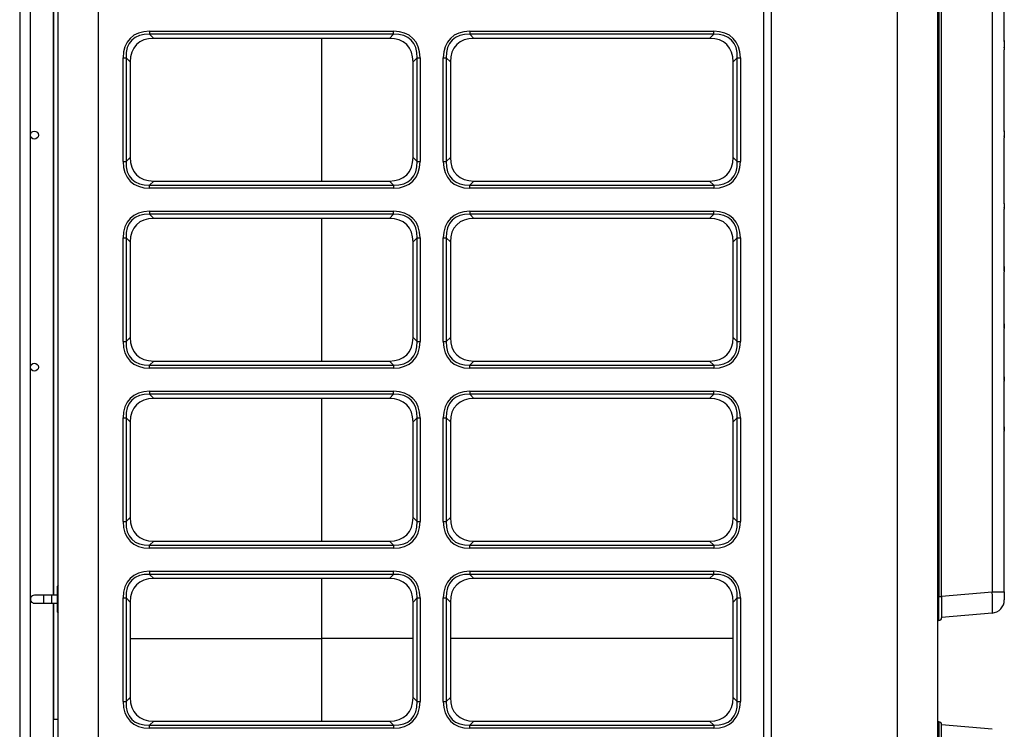
# Model space of a CAD drawing. Units: inches. Extents: x 7 to 17583, y 5 to 6154.
# Drawn here: x 776 to 1145, y 3221 to 3487 of the extents above; entities that cross this region are included whole.
import ezdxf

# ---------------------------------------------------------------- set-up
doc = ezdxf.new("R2010")
doc.units = ezdxf.units.IN
doc.header["$MEASUREMENT"] = 0
doc.layers.add('LG-Product', color=3, linetype='Continuous')

msp = doc.modelspace()

# ---------------------------------------------------------------- linework, layer by layer
at = {"layer": 'LG-Product'}
for p, q in [((790.643597, 2581.30171), (790.643597, 3908.10171)), ((805.643597, 3908.10171), (805.643597, 2581.30171)), ((1055.043597, 2581.30171), (1055.043597, 3908.10171)), ((1057.814878, 3908.31607), (1057.814878, 2580.71607)), ((1105.214878, 2580.71607), (1105.214878, 3908.31607)), ((1120.214878, 3908.31607), (1120.214878, 2580.71607)), ((776.262512, 3893.91607), (776.262512, 2618.91607)), ((780.262512, 2618.91607), (780.262512, 3893.91607)), ((1120.714878, 3860.91607), (1120.714878, 3270.91607)), ((1121.714878, 3270.91607), (1121.714878, 3860.91607)), ((1140.650657, 3859.158613), (1140.650657, 3272.673526)), ((788.914878, 3271.420288), (788.914878, 3659.91607)), ((788.984135, 3659.91607), (788.984135, 3271.420288)), ((1145.214878, 3479.043568), (1145.214878, 3529.339952)), ((824.95106, 3482.864452), (916.336133, 3482.864452)), ((824.95106, 3482.864452), (824.95106, 3481.733081)), ((916.336133, 3481.733081), (824.95106, 3481.733081)), ((824.95106, 3481.733081), (826.482431, 3480.20171)), ((914.804762, 3480.20171), (826.482431, 3480.20171)), ((889.494878, 3426.70457), (889.494878, 3480.20207)), ((889.494878, 3426.70457), (889.494878, 3480.20207)), ((914.804762, 3480.20171), (916.336133, 3481.733081)), ((916.336133, 3481.733081), (916.336133, 3482.864452)), ((944.95106, 3482.864452), (1036.336133, 3482.864452)), ((944.95106, 3482.864452), (944.95106, 3481.733081)), ((1036.336133, 3481.733081), (944.95106, 3481.733081)), ((944.95106, 3481.733081), (946.482431, 3480.20171)), ((1034.804762, 3480.20171), (946.482431, 3480.20171)), ((1034.804762, 3480.20171), (1036.336133, 3481.733081)), ((1036.336133, 3481.733081), (1036.336133, 3482.864452)), ((1145.20386, 3479.403868), (1145.20386, 3476.587789)), ((1145.214878, 3479.043375), (1145.214878, 3476.939179)), ((1145.214878, 3476.939179), (1145.214878, 3475.877687)), ((1145.214878, 3445.225542), (1145.214878, 3475.877687)), ((814.980855, 3434.009174), (814.980855, 3472.894246)), ((814.980855, 3472.894246), (816.112226, 3472.894246)), ((816.112226, 3472.894246), (816.112226, 3434.009174)), ((817.643597, 3471.362875), (816.112226, 3472.894246)), ((925.174967, 3472.894246), (923.643597, 3471.362875)), ((925.174967, 3434.009174), (925.174967, 3472.894246)), ((925.174967, 3472.894246), (926.306338, 3472.894246)), ((926.306338, 3472.894246), (926.306338, 3434.009174)), ((934.980855, 3434.009174), (934.980855, 3472.894246)), ((934.980855, 3472.894246), (936.112226, 3472.894246)), ((937.643597, 3471.362875), (936.112226, 3472.894246)), ((936.112226, 3472.894246), (936.112226, 3434.009174)), ((1045.174967, 3472.894246), (1043.643597, 3471.362875)), ((1045.174967, 3472.894246), (1046.306338, 3472.894246)), ((1045.174967, 3434.009174), (1045.174967, 3472.894246)), ((1046.306338, 3472.894246), (1046.306338, 3434.009174)), ((817.643597, 3471.362875), (817.643597, 3435.540545)), ((923.643597, 3435.540545), (923.643597, 3471.362875)), ((937.643597, 3471.362875), (937.643597, 3435.540545)), ((1043.643597, 3435.540545), (1043.643597, 3471.362875)), ((1145.20386, 3445.494468), (1145.20386, 3443.378154)), ((1145.214878, 3445.225279), (1145.214878, 3443.643893)), ((1145.214878, 3443.643893), (1145.214878, 3442.869296)), ((1145.214878, 3418.098342), (1145.214878, 3442.869296)), ((816.112226, 3434.009174), (817.643597, 3435.540545)), ((923.643597, 3435.540545), (925.174967, 3434.009174)), ((936.112226, 3434.009174), (937.643597, 3435.540545)), ((1043.643597, 3435.540545), (1045.174967, 3434.009174)), ((814.980855, 3434.009174), (816.112226, 3434.009174)), ((925.174967, 3434.009174), (926.306338, 3434.009174)), ((934.980855, 3434.009174), (936.112226, 3434.009174)), ((1045.174967, 3434.009174), (1046.306338, 3434.009174)), ((826.482431, 3426.70171), (824.95106, 3425.170339)), ((824.95106, 3425.170339), (916.336133, 3425.170339)), ((824.95106, 3424.038969), (824.95106, 3425.170339)), ((916.336133, 3424.038969), (824.95106, 3424.038969)), ((826.482431, 3426.70171), (914.804762, 3426.70171)), ((916.336133, 3425.170339), (914.804762, 3426.70171)), ((916.336133, 3425.170339), (916.336133, 3424.038969)), ((946.482431, 3426.70171), (944.95106, 3425.170339)), ((944.95106, 3425.170339), (1036.336133, 3425.170339)), ((944.95106, 3424.038969), (944.95106, 3425.170339)), ((1036.336133, 3424.038969), (944.95106, 3424.038969)), ((946.482431, 3426.70171), (1034.804762, 3426.70171)), ((1036.336133, 3425.170339), (1034.804762, 3426.70171)), ((1036.336133, 3425.170339), (1036.336133, 3424.038969)), ((1145.20386, 3418.325883), (1145.20386, 3416.53053)), ((1145.214878, 3418.098043), (1145.214878, 3416.75648)), ((1145.214878, 3416.75648), (1145.214878, 3416.120855)), ((824.95106, 3415.364452), (916.336133, 3415.364452)), ((824.95106, 3415.364452), (824.95106, 3414.233081)), ((916.336133, 3414.233081), (824.95106, 3414.233081)), ((824.95106, 3414.233081), (826.482431, 3412.70171)), ((914.804762, 3412.70171), (916.336133, 3414.233081)), ((916.336133, 3414.233081), (916.336133, 3415.364452)), ((944.95106, 3415.364452), (1036.336133, 3415.364452)), ((944.95106, 3415.364452), (944.95106, 3414.233081)), ((1036.336133, 3414.233081), (944.95106, 3414.233081)), ((944.95106, 3414.233081), (946.482431, 3412.70171)), ((1034.804762, 3412.70171), (1036.336133, 3414.233081)), ((1036.336133, 3414.233081), (1036.336133, 3415.364452)), ((1145.214878, 3394.456085), (1145.214878, 3416.120855)), ((914.804762, 3412.70171), (826.482431, 3412.70171)), ((889.494878, 3359.21057), (889.494878, 3412.70807)), ((889.494878, 3359.21057), (889.494878, 3412.70807)), ((1034.804762, 3412.70171), (946.482431, 3412.70171)), ((814.980855, 3366.509174), (814.980855, 3405.394246)), ((814.980855, 3405.394246), (816.112226, 3405.394246)), ((816.112226, 3405.394246), (816.112226, 3366.509174)), ((817.643597, 3403.862875), (816.112226, 3405.394246)), ((817.643597, 3403.862875), (817.643597, 3368.040545)), ((925.174967, 3405.394246), (923.643597, 3403.862875)), ((923.643597, 3368.040545), (923.643597, 3403.862875)), ((925.174967, 3366.509174), (925.174967, 3405.394246)), ((925.174967, 3405.394246), (926.306338, 3405.394246)), ((926.306338, 3405.394246), (926.306338, 3366.509174)), ((934.980855, 3366.509174), (934.980855, 3405.394246)), ((934.980855, 3405.394246), (936.112226, 3405.394246)), ((937.643597, 3403.862875), (936.112226, 3405.394246)), ((936.112226, 3405.394246), (936.112226, 3366.509174)), ((937.643597, 3403.862875), (937.643597, 3368.040545)), ((1045.174967, 3405.394246), (1043.643597, 3403.862875)), ((1043.643597, 3368.040545), (1043.643597, 3403.862875)), ((1045.174967, 3405.394246), (1046.306338, 3405.394246)), ((1045.174967, 3366.509174), (1045.174967, 3405.394246)), ((1046.306338, 3405.394246), (1046.306338, 3366.509174)), ((1145.20386, 3394.659349), (1145.20386, 3393.054742)), ((1145.214878, 3393.256922), (1145.214878, 3394.455955)), ((1145.214878, 3393.256922), (1145.214878, 3392.707512)), ((1145.214878, 3373.013441), (1145.214878, 3392.707512)), ((1145.20386, 3373.200306), (1145.20386, 3371.724058)), ((1145.214878, 3371.910196), (1145.214878, 3373.013314)), ((1145.214878, 3371.910196), (1145.214878, 3371.421076)), ((1145.214878, 3353.104452), (1145.214878, 3371.421076)), ((814.980855, 3366.509174), (816.112226, 3366.509174)), ((816.112226, 3366.509174), (817.643597, 3368.040545)), ((923.643597, 3368.040545), (925.174967, 3366.509174)), ((925.174967, 3366.509174), (926.306338, 3366.509174)), ((934.980855, 3366.509174), (936.112226, 3366.509174)), ((936.112226, 3366.509174), (937.643597, 3368.040545)), ((1043.643597, 3368.040545), (1045.174967, 3366.509174)), ((1045.174967, 3366.509174), (1046.306338, 3366.509174)), ((826.482431, 3359.20171), (824.95106, 3357.670339)), ((824.95106, 3357.670339), (916.336133, 3357.670339)), ((824.95106, 3356.538969), (824.95106, 3357.670339)), ((826.482431, 3359.20171), (914.804762, 3359.20171)), ((916.336133, 3357.670339), (914.804762, 3359.20171)), ((916.336133, 3357.670339), (916.336133, 3356.538969)), ((946.482431, 3359.20171), (944.95106, 3357.670339)), ((944.95106, 3357.670339), (1036.336133, 3357.670339)), ((944.95106, 3356.538969), (944.95106, 3357.670339)), ((946.482431, 3359.20171), (1034.804762, 3359.20171)), ((1036.336133, 3357.670339), (1034.804762, 3359.20171)), ((1036.336133, 3357.670339), (1036.336133, 3356.538969)), ((916.336133, 3356.538969), (824.95106, 3356.538969)), ((1036.336133, 3356.538969), (944.95106, 3356.538969)), ((1145.20386, 3353.279369), (1145.20386, 3351.896126)), ((1145.214878, 3352.070618), (1145.214878, 3353.10424)), ((1145.214878, 3352.070618), (1145.214878, 3351.626778)), ((1145.214878, 3334.332919), (1145.214878, 3351.626778)), ((824.95106, 3347.864452), (916.336133, 3347.864452)), ((824.95106, 3347.864452), (824.95106, 3346.733081)), ((916.336133, 3346.733081), (824.95106, 3346.733081)), ((824.95106, 3346.733081), (826.482431, 3345.20171)), ((914.804762, 3345.20171), (916.336133, 3346.733081)), ((916.336133, 3346.733081), (916.336133, 3347.864452)), ((944.95106, 3347.864452), (1036.336133, 3347.864452)), ((944.95106, 3347.864452), (944.95106, 3346.733081)), ((1036.336133, 3346.733081), (944.95106, 3346.733081)), ((944.95106, 3346.733081), (946.482431, 3345.20171)), ((1034.804762, 3345.20171), (1036.336133, 3346.733081)), ((1036.336133, 3346.733081), (1036.336133, 3347.864452)), ((914.804762, 3345.20171), (826.482431, 3345.20171)), ((889.494878, 3291.70607), (889.494878, 3345.20357)), ((889.494878, 3291.70607), (889.494878, 3345.20357)), ((1034.804762, 3345.20171), (946.482431, 3345.20171)), ((814.980855, 3299.009174), (814.980855, 3337.894246)), ((814.980855, 3337.894246), (816.112226, 3337.894246)), ((816.112226, 3337.894246), (816.112226, 3299.009174)), ((817.643597, 3336.362875), (816.112226, 3337.894246)), ((817.643597, 3336.362875), (817.643597, 3300.540545)), ((925.174967, 3337.894246), (923.643597, 3336.362875)), ((923.643597, 3300.540545), (923.643597, 3336.362875)), ((925.174967, 3337.894246), (926.306338, 3337.894246)), ((925.174967, 3299.009174), (925.174967, 3337.894246)), ((926.306338, 3337.894246), (926.306338, 3299.009174)), ((934.980855, 3299.009174), (934.980855, 3337.894246)), ((934.980855, 3337.894246), (936.112226, 3337.894246)), ((937.643597, 3336.362875), (936.112226, 3337.894246)), ((936.112226, 3337.894246), (936.112226, 3299.009174)), ((937.643597, 3336.362875), (937.643597, 3300.540545)), ((1045.174967, 3337.894246), (1043.643597, 3336.362875)), ((1043.643597, 3300.540545), (1043.643597, 3336.362875)), ((1045.174967, 3337.894246), (1046.306338, 3337.894246)), ((1045.174967, 3299.009174), (1045.174967, 3337.894246)), ((1046.306338, 3337.894246), (1046.306338, 3299.009174)), ((1145.20386, 3334.498984), (1145.20386, 3333.186538)), ((1145.214878, 3333.352153), (1145.214878, 3334.332873)), ((1145.214878, 3333.352153), (1145.214878, 3332.943972)), ((1145.214878, 3272.673526), (1145.214878, 3332.943972)), ((814.980855, 3299.009174), (816.112226, 3299.009174)), ((816.112226, 3299.009174), (817.643597, 3300.540545)), ((923.643597, 3300.540545), (925.174967, 3299.009174)), ((925.174967, 3299.009174), (926.306338, 3299.009174)), ((934.980855, 3299.009174), (936.112226, 3299.009174)), ((936.112226, 3299.009174), (937.643597, 3300.540545)), ((1043.643597, 3300.540545), (1045.174967, 3299.009174)), ((1045.174967, 3299.009174), (1046.306338, 3299.009174)), ((826.482431, 3291.70171), (824.95106, 3290.170339)), ((826.482431, 3291.70171), (914.804762, 3291.70171)), ((916.336133, 3290.170339), (914.804762, 3291.70171)), ((946.482431, 3291.70171), (944.95106, 3290.170339)), ((946.482431, 3291.70171), (1034.804762, 3291.70171)), ((1036.336133, 3290.170339), (1034.804762, 3291.70171)), ((824.95106, 3290.170339), (916.336133, 3290.170339)), ((824.95106, 3289.038969), (824.95106, 3290.170339)), ((916.336133, 3289.038969), (824.95106, 3289.038969)), ((916.336133, 3290.170339), (916.336133, 3289.038969)), ((944.95106, 3290.170339), (1036.336133, 3290.170339)), ((944.95106, 3289.038969), (944.95106, 3290.170339)), ((1036.336133, 3289.038969), (944.95106, 3289.038969)), ((1036.336133, 3290.170339), (1036.336133, 3289.038969)), ((824.95106, 3280.364452), (916.336133, 3280.364452)), ((824.95106, 3280.364452), (824.95106, 3279.233081)), ((916.336133, 3279.233081), (916.336133, 3280.364452)), ((944.95106, 3280.364452), (1036.336133, 3280.364452)), ((944.95106, 3280.364452), (944.95106, 3279.233081)), ((1036.336133, 3279.233081), (1036.336133, 3280.364452)), ((916.336133, 3279.233081), (824.95106, 3279.233081)), ((824.95106, 3279.233081), (826.482431, 3277.70171)), ((914.804762, 3277.70171), (826.482431, 3277.70171)), ((889.494878, 3255.16607), (889.494878, 3277.70957)), ((889.494878, 3255.16607), (889.494878, 3277.70957)), ((914.804762, 3277.70171), (916.336133, 3279.233081)), ((1036.336133, 3279.233081), (944.95106, 3279.233081)), ((944.95106, 3279.233081), (946.482431, 3277.70171)), ((1034.804762, 3277.70171), (946.482431, 3277.70171)), ((1034.804762, 3277.70171), (1036.336133, 3279.233081)), ((790.262512, 3274.16607), (790.262512, 3265.66607)), ((1121.714878, 3271.01686), (1140.650657, 3272.673526)), ((1140.650657, 3272.673526), (1145.214878, 3272.673526)), ((1145.214878, 3272.673526), (1145.214878, 3269.684942)), ((785.262512, 3271.41607), (781.762512, 3271.41607)), ((788.262512, 3271.41607), (785.262512, 3271.41607)), ((785.262512, 3268.41607), (785.262512, 3271.41607)), ((790.262572, 3271.41607), (788.262512, 3271.41607)), ((788.262512, 3268.41607), (788.262512, 3271.41607)), ((814.980855, 3231.509174), (814.980855, 3270.394246)), ((814.980855, 3270.394246), (816.112226, 3270.394246)), ((816.112226, 3270.394246), (816.112226, 3231.509174)), ((817.643597, 3268.862875), (816.112226, 3270.394246)), ((925.174967, 3270.394246), (923.643597, 3268.862875)), ((925.174967, 3231.509174), (925.174967, 3270.394246)), ((925.174967, 3270.394246), (926.306338, 3270.394246)), ((926.306338, 3270.394246), (926.306338, 3231.509174)), ((934.980855, 3231.509174), (934.980855, 3270.394246)), ((934.980855, 3270.394246), (936.112226, 3270.394246)), ((937.643597, 3268.862875), (936.112226, 3270.394246)), ((936.112226, 3270.394246), (936.112226, 3231.509174)), ((1045.174967, 3270.394246), (1043.643597, 3268.862875)), ((1045.174967, 3270.394246), (1046.306338, 3270.394246)), ((1045.174967, 3231.509174), (1045.174967, 3270.394246)), ((1046.306338, 3270.394246), (1046.306338, 3231.509174)), ((1120.214878, 3270.91607), (1120.714878, 3270.91607)), ((1120.714878, 3261.91607), (1120.714878, 3270.91607)), ((1120.714878, 3270.91607), (1121.714878, 3270.91607)), ((1121.714878, 3270.91607), (1121.714878, 3262.91607)), ((781.762512, 3268.41607), (785.262512, 3268.41607)), ((785.262512, 3268.41607), (788.262512, 3268.41607)), ((788.262512, 3268.41607), (790.262572, 3268.41607)), ((788.914878, 3224.91607), (788.914878, 3268.41607)), ((788.984135, 3268.41607), (788.984135, 3224.91607)), ((817.643597, 3268.862875), (817.643597, 3233.040545)), ((923.643597, 3233.040545), (923.643597, 3268.862875)), ((937.643597, 3268.862875), (937.643597, 3233.040545)), ((1043.643597, 3233.040545), (1043.643597, 3268.862875)), ((1120.714878, 3261.91607), (1120.214878, 3261.91607)), ((1140.650657, 3264.703969), (1121.714878, 3263.047303)), ((817.644277, 3255.16607), (889.494878, 3255.16607)), ((817.644277, 3255.16607), (889.494878, 3255.16607)), ((817.644277, 3255.16607), (889.494878, 3255.16607)), ((817.644277, 3255.16607), (889.494878, 3255.16607)), ((923.643652, 3255.16607), (889.494878, 3255.16607)), ((889.494878, 3224.20157), (889.494878, 3255.16607)), ((923.643652, 3255.16607), (889.494878, 3255.16607)), ((923.643652, 3255.16607), (889.494878, 3255.16607)), ((889.494878, 3224.20157), (889.494878, 3255.16607)), ((923.643652, 3255.16607), (889.494878, 3255.16607)), ((1043.643105, 3255.16607), (937.643717, 3255.16607)), ((1043.643105, 3255.16607), (937.643717, 3255.16607)), ((1043.643105, 3255.16607), (937.643717, 3255.16607)), ((1043.643105, 3255.16607), (937.643717, 3255.16607)), ((816.112226, 3231.509174), (817.643597, 3233.040545)), ((923.643597, 3233.040545), (925.174967, 3231.509174)), ((936.112226, 3231.509174), (937.643597, 3233.040545)), ((1043.643597, 3233.040545), (1045.174967, 3231.509174)), ((814.980855, 3231.509174), (816.112226, 3231.509174)), ((925.174967, 3231.509174), (926.306338, 3231.509174)), ((934.980855, 3231.509174), (936.112226, 3231.509174)), ((1045.174967, 3231.509174), (1046.306338, 3231.509174)), ((788.914878, 3217.168168), (788.914878, 3224.91607)), ((788.914878, 3224.91607), (788.984135, 3224.91607)), ((788.984135, 3216.67367), (788.984135, 3224.91607)), ((788.984135, 3224.91607), (790.643594, 3224.91607)), ((826.482431, 3224.20171), (824.95106, 3222.670339)), ((824.95106, 3222.670339), (916.336133, 3222.670339)), ((824.95106, 3221.538969), (824.95106, 3222.670339)), ((916.336133, 3221.538969), (824.95106, 3221.538969)), ((826.482431, 3224.20171), (914.804762, 3224.20171)), ((916.336133, 3222.670339), (914.804762, 3224.20171)), ((916.336133, 3222.670339), (916.336133, 3221.538969)), ((946.482431, 3224.20171), (944.95106, 3222.670339)), ((944.95106, 3222.670339), (1036.336133, 3222.670339)), ((944.95106, 3221.538969), (944.95106, 3222.670339)), ((1036.336133, 3221.538969), (944.95106, 3221.538969)), ((946.482431, 3224.20171), (1034.804762, 3224.20171)), ((1036.336133, 3222.670339), (1034.804762, 3224.20171)), ((1036.336133, 3222.670339), (1036.336133, 3221.538969)), ((1120.714878, 3223.91607), (1120.214878, 3223.91607)), ((1120.714878, 3223.91607), (1120.714878, 3214.91607)), ((1121.714878, 3214.91607), (1121.714878, 3222.91607)), ((1140.650657, 3221.128171), (1121.714878, 3222.784837))]:
    msp.add_line(p, q, dxfattribs=at)
for centre in [(781.762512, 3443.91607), (781.762512, 3356.91607)]:
    msp.add_circle(centre, 1.5, dxfattribs=at)
for centre, radius, start, end in [((791.762512, 3274.16607), 1.5, 138.2399711, 180), ((781.762512, 3269.91607), 1.5, 89.99996105, 270), ((1140.214878, 3269.684942), 5, 275, 0), ((791.762512, 3265.66607), 1.5, 180, 221.7600289), ((1120.714878, 3262.91607), 1, 270, 0), ((1120.714878, 3222.91607), 1, 0, 90)]:
    msp.add_arc(centre, radius, start, end, dxfattribs=at)
for centre, major_axis, ratio, start_param, end_param in [((834.921266, 3462.924041), (17.268903, -17.268903), 0.5773502692, 2.617993878, 3.6651914292), ((834.921266, 3462.924041), (-16.615705, 16.615705), 0.5319566362, 5.7595865316, 6.8067840828), ((835.321266, 3462.524041), (15.309311, -15.309311), 0.5773502692, 2.617993878, 3.6651914292), ((905.965927, 3462.524041), (-15.309311, -15.309311), 0.5773502692, 2.617993878, 3.6651914292), ((906.365927, 3462.924041), (-17.268903, -17.268903), 0.5773502692, 2.617993878, 3.6651914292), ((906.365927, 3462.924041), (16.615705, 16.615705), 0.5319566362, 5.7595865316, 6.8067840828), ((954.921266, 3462.924041), (17.268903, -17.268903), 0.5773502692, 2.617993878, 3.6651914292), ((954.921266, 3462.924041), (-16.615705, 16.615705), 0.5319566362, 5.7595865316, 6.8067840828), ((955.321266, 3462.524041), (15.309311, -15.309311), 0.5773502692, 2.617993878, 3.6651914292), ((1025.965927, 3462.524041), (-15.309311, -15.309311), 0.5773502692, 2.617993878, 3.6651914292), ((1026.365927, 3462.924041), (-17.268903, -17.268903), 0.5773502692, 2.617993878, 3.6651914292), ((1026.365927, 3462.924041), (16.615705, 16.615705), 0.5319566362, 5.7595865316, 6.8067840828), ((835.321266, 3444.37938), (15.309311, 15.309311), 0.5773502692, 2.617993878, 3.6651914292), ((905.965927, 3444.37938), (-15.309311, 15.309311), 0.5773502692, 2.617993878, 3.6651914292), ((955.321266, 3444.37938), (15.309311, 15.309311), 0.5773502692, 2.617993878, 3.6651914292), ((1025.965927, 3444.37938), (-15.309311, 15.309311), 0.5773502692, 2.617993878, 3.6651914292), ((834.921266, 3443.97938), (17.268903, 17.268903), 0.5773502692, 2.617993878, 3.6651914292), ((834.921266, 3443.97938), (16.615705, 16.615705), 0.5319566362, 2.617993878, 3.6651914292), ((906.365927, 3443.97938), (-17.268903, 17.268903), 0.5773502692, 2.617993878, 3.6651914292), ((906.365927, 3443.97938), (-16.615705, 16.615705), 0.5319566362, 2.617993878, 3.6651914292), ((954.921266, 3443.97938), (17.268903, 17.268903), 0.5773502692, 2.617993878, 3.6651914292), ((954.921266, 3443.97938), (16.615705, 16.615705), 0.5319566362, 2.617993878, 3.6651914292), ((1026.365927, 3443.97938), (-17.268903, 17.268903), 0.5773502692, 2.617993878, 3.6651914292), ((1026.365927, 3443.97938), (-16.615705, 16.615705), 0.5319566362, 2.617993878, 3.6651914292), ((834.921266, 3395.424041), (17.268903, -17.268903), 0.5773502692, 2.617993878, 3.6651914292), ((834.921266, 3395.424041), (-16.615705, 16.615705), 0.5319566362, 5.7595865316, 6.8067840828), ((906.365927, 3395.424041), (-17.268903, -17.268903), 0.5773502692, 2.617993878, 3.6651914292), ((906.365927, 3395.424041), (16.615705, 16.615705), 0.5319566362, 5.7595865316, 6.8067840828), ((954.921266, 3395.424041), (17.268903, -17.268903), 0.5773502692, 2.617993878, 3.6651914292), ((954.921266, 3395.424041), (-16.615705, 16.615705), 0.5319566362, 5.7595865316, 6.8067840828), ((1026.365927, 3395.424041), (-17.268903, -17.268903), 0.5773502692, 2.617993878, 3.6651914292), ((1026.365927, 3395.424041), (16.615705, 16.615705), 0.5319566362, 5.7595865316, 6.8067840828), ((835.321266, 3395.024041), (15.309311, -15.309311), 0.5773502692, 2.617993878, 3.6651914292), ((905.965927, 3395.024041), (-15.309311, -15.309311), 0.5773502692, 2.617993878, 3.6651914292), ((955.321266, 3395.024041), (15.309311, -15.309311), 0.5773502692, 2.617993878, 3.6651914292), ((1025.965927, 3395.024041), (-15.309311, -15.309311), 0.5773502692, 2.617993878, 3.6651914292), ((834.921266, 3376.47938), (17.268903, 17.268903), 0.5773502692, 2.617993878, 3.6651914292), ((834.921266, 3376.47938), (16.615705, 16.615705), 0.5319566362, 2.617993878, 3.6651914292), ((835.321266, 3376.87938), (15.309311, 15.309311), 0.5773502692, 2.617993878, 3.6651914292), ((905.965927, 3376.87938), (-15.309311, 15.309311), 0.5773502692, 2.617993878, 3.6651914292), ((906.365927, 3376.47938), (-17.268903, 17.268903), 0.5773502692, 2.617993878, 3.6651914292), ((906.365927, 3376.47938), (-16.615705, 16.615705), 0.5319566362, 2.617993878, 3.6651914292), ((954.921266, 3376.47938), (17.268903, 17.268903), 0.5773502692, 2.617993878, 3.6651914292), ((954.921266, 3376.47938), (16.615705, 16.615705), 0.5319566362, 2.617993878, 3.6651914292), ((955.321266, 3376.87938), (15.309311, 15.309311), 0.5773502692, 2.617993878, 3.6651914292), ((1025.965927, 3376.87938), (-15.309311, 15.309311), 0.5773502692, 2.617993878, 3.6651914292), ((1026.365927, 3376.47938), (-17.268903, 17.268903), 0.5773502692, 2.617993878, 3.6651914292), ((1026.365927, 3376.47938), (-16.615705, 16.615705), 0.5319566362, 2.617993878, 3.6651914292), ((834.921266, 3327.924041), (17.268903, -17.268903), 0.5773502692, 2.617993878, 3.6651914292), ((834.921266, 3327.924041), (-16.615705, 16.615705), 0.5319566362, 5.7595865316, 6.8067840828), ((906.365927, 3327.924041), (-17.268903, -17.268903), 0.5773502692, 2.617993878, 3.6651914292), ((906.365927, 3327.924041), (16.615705, 16.615705), 0.5319566362, 5.7595865316, 6.8067840828), ((954.921266, 3327.924041), (17.268903, -17.268903), 0.5773502692, 2.617993878, 3.6651914292), ((954.921266, 3327.924041), (-16.615705, 16.615705), 0.5319566362, 5.7595865316, 6.8067840828), ((1026.365927, 3327.924041), (-17.268903, -17.268903), 0.5773502692, 2.617993878, 3.6651914292), ((1026.365927, 3327.924041), (16.615705, 16.615705), 0.5319566362, 5.7595865316, 6.8067840828), ((835.321266, 3327.524041), (15.309311, -15.309311), 0.5773502692, 2.617993878, 3.6651914292), ((905.965927, 3327.524041), (-15.309311, -15.309311), 0.5773502692, 2.617993878, 3.6651914292), ((955.321266, 3327.524041), (15.309311, -15.309311), 0.5773502692, 2.617993878, 3.6651914292), ((1025.965927, 3327.524041), (-15.309311, -15.309311), 0.5773502692, 2.617993878, 3.6651914292), ((834.921266, 3308.97938), (17.268903, 17.268903), 0.5773502692, 2.617993878, 3.6651914292), ((834.921266, 3308.97938), (16.615705, 16.615705), 0.5319566362, 2.617993878, 3.6651914292), ((835.321266, 3309.37938), (15.309311, 15.309311), 0.5773502692, 2.617993878, 3.6651914292), ((905.965927, 3309.37938), (-15.309311, 15.309311), 0.5773502692, 2.617993878, 3.6651914292), ((906.365927, 3308.97938), (-17.268903, 17.268903), 0.5773502692, 2.617993878, 3.6651914292), ((906.365927, 3308.97938), (-16.615705, 16.615705), 0.5319566362, 2.617993878, 3.6651914292), ((954.921266, 3308.97938), (17.268903, 17.268903), 0.5773502692, 2.617993878, 3.6651914292), ((954.921266, 3308.97938), (16.615705, 16.615705), 0.5319566362, 2.617993878, 3.6651914292), ((955.321266, 3309.37938), (15.309311, 15.309311), 0.5773502692, 2.617993878, 3.6651914292), ((1025.965927, 3309.37938), (-15.309311, 15.309311), 0.5773502692, 2.617993878, 3.6651914292), ((1026.365927, 3308.97938), (-17.268903, 17.268903), 0.5773502692, 2.617993878, 3.6651914292), ((1026.365927, 3308.97938), (-16.615705, 16.615705), 0.5319566362, 2.617993878, 3.6651914292), ((834.921266, 3260.424041), (17.268903, -17.268903), 0.5773502692, 2.617993878, 3.6651914292), ((906.365927, 3260.424041), (-17.268903, -17.268903), 0.5773502692, 2.617993878, 3.6651914292), ((954.921266, 3260.424041), (17.268903, -17.268903), 0.5773502692, 2.617993878, 3.6651914292), ((1026.365927, 3260.424041), (-17.268903, -17.268903), 0.5773502692, 2.617993878, 3.6651914292), ((834.921266, 3260.424041), (-16.615705, 16.615705), 0.5319566362, 5.7595865316, 6.8067840828), ((835.321266, 3260.024041), (15.309311, -15.309311), 0.5773502692, 2.617993878, 3.6651914292), ((905.965927, 3260.024041), (-15.309311, -15.309311), 0.5773502692, 2.617993878, 3.6651914292), ((906.365927, 3260.424041), (16.615705, 16.615705), 0.5319566362, 5.7595865316, 6.8067840828), ((954.921266, 3260.424041), (-16.615705, 16.615705), 0.5319566362, 5.7595865316, 6.8067840828), ((955.321266, 3260.024041), (15.309311, -15.309311), 0.5773502692, 2.617993878, 3.6651914292), ((1025.965927, 3260.024041), (-15.309311, -15.309311), 0.5773502692, 2.617993878, 3.6651914292), ((1026.365927, 3260.424041), (16.615705, 16.615705), 0.5319566362, 5.7595865316, 6.8067840828), ((1140.214878, 3272.696402), (-0.435007, 7.992488), 0.0542081004, 3.1433763717, 4.7065765019), ((835.321266, 3241.87938), (15.309311, 15.309311), 0.5773502692, 2.617993878, 3.6651914292), ((905.965927, 3241.87938), (-15.309311, 15.309311), 0.5773502692, 2.617993878, 3.6651914292), ((955.321266, 3241.87938), (15.309311, 15.309311), 0.5773502692, 2.617993878, 3.6651914292), ((1025.965927, 3241.87938), (-15.309311, 15.309311), 0.5773502692, 2.617993878, 3.6651914292), ((834.921266, 3241.47938), (17.268903, 17.268903), 0.5773502692, 2.617993878, 3.6651914292), ((834.921266, 3241.47938), (16.615705, 16.615705), 0.5319566362, 2.617993878, 3.6651914292), ((906.365927, 3241.47938), (-17.268903, 17.268903), 0.5773502692, 2.617993878, 3.6651914292), ((906.365927, 3241.47938), (-16.615705, 16.615705), 0.5319566362, 2.617993878, 3.6651914292), ((954.921266, 3241.47938), (17.268903, 17.268903), 0.5773502692, 2.617993878, 3.6651914292), ((954.921266, 3241.47938), (16.615705, 16.615705), 0.5319566362, 2.617993878, 3.6651914292), ((1026.365927, 3241.47938), (-17.268903, 17.268903), 0.5773502692, 2.617993878, 3.6651914292), ((1026.365927, 3241.47938), (-16.615705, 16.615705), 0.5319566362, 2.617993878, 3.6651914292)]:
    msp.add_ellipse(centre, major_axis=major_axis, ratio=ratio, start_param=start_param, end_param=end_param, dxfattribs=at)
for points, knots in [([(1145.214878, 3479.043375), (1145.214878, 3479.103316), (1145.213973, 3479.163331), (1145.210321, 3479.283511), (1145.20757, 3479.343743), (1145.20386, 3479.403868)], [0, 0, 0, 0, 0.5, 0.5, 1, 1, 1, 1]), ([(1145.214878, 3445.225279), (1145.214878, 3445.270107), (1145.21397, 3445.315077), (1145.210304, 3445.404992), (1145.207554, 3445.449804), (1145.20386, 3445.494468)], [0, 0, 0, 0, 0.5, 0.5, 1, 1, 1, 1]), ([(1145.20386, 3443.378154), (1145.207555, 3443.422179), (1145.210303, 3443.466355), (1145.213966, 3443.554998), (1145.214878, 3443.599461), (1145.214878, 3443.643893)], [0, 0, 0, 0, 0.5, 0.5, 1, 1, 1, 1]), ([(1145.214878, 3418.098043), (1145.214878, 3418.135896), (1145.213977, 3418.173816), (1145.210328, 3418.249791), (1145.207569, 3418.287935), (1145.20386, 3418.325883)], [0, 0, 0, 0, 0.5, 0.5, 1, 1, 1, 1]), ([(1145.20386, 3393.054742), (1145.207518, 3392.996723), (1145.210274, 3392.938815), (1145.213954, 3392.823104), (1145.214878, 3392.765253), (1145.214878, 3392.707512)], [0, 0, 0, 0, 0.5, 0.5, 1, 1, 1, 1]), ([(1145.20386, 3371.724058), (1145.207519, 3371.673415), (1145.211652, 3371.597619), (1145.213725, 3371.521936), (1145.214647, 3371.47149), (1145.214878, 3371.446257), (1145.214878, 3371.421076)], [0, 0, 0, 0, 0.5, 0.75, 0.75, 1, 1, 1, 1]), ([(1145.20386, 3351.896126), (1145.207519, 3351.851088), (1145.211653, 3351.783703), (1145.213726, 3351.716429), (1145.214647, 3351.671587), (1145.214878, 3351.649155), (1145.214878, 3351.626778)], [0, 0, 0, 0, 0.5, 0.75, 0.75, 1, 1, 1, 1]), ([(1145.20386, 3333.186538), (1145.207532, 3333.213823), (1145.210287, 3333.241345), (1145.213963, 3333.2967), (1145.214878, 3333.32441), (1145.214878, 3333.352153)], [0, 0, 0, 0, 0.5, 0.5, 1, 1, 1, 1])]:
    msp.add_open_spline(points, degree=3, knots=knots, dxfattribs=at)
for points in [[(1145.20386, 3476.587789), (1145.211278, 3476.704553), (1145.214878, 3476.82169), (1145.214878, 3476.939179)], [(1145.20386, 3416.53053), (1145.211238, 3416.605293), (1145.214878, 3416.680915), (1145.214878, 3416.75648)], [(1145.20386, 3416.53053), (1145.211176, 3416.39362), (1145.214878, 3416.257184), (1145.214878, 3416.120855)], [(1145.214878, 3394.455955), (1145.214878, 3394.523591), (1145.211303, 3394.591385), (1145.20386, 3394.659349)], [(1145.20386, 3393.054742), (1145.211228, 3393.121559), (1145.214878, 3393.189276), (1145.214878, 3393.256922)], [(1145.214878, 3373.013314), (1145.214878, 3373.075554), (1145.211297, 3373.137883), (1145.20386, 3373.200306)], [(1145.20386, 3371.724058), (1145.211218, 3371.785502), (1145.214878, 3371.847885), (1145.214878, 3371.910196)], [(1145.214878, 3353.10424), (1145.214878, 3353.162646), (1145.211282, 3353.221023), (1145.20386, 3353.279369)], [(1145.20386, 3351.896126), (1145.211214, 3351.953693), (1145.214878, 3352.011858), (1145.214878, 3352.070618)], [(1145.214878, 3334.332873), (1145.214878, 3334.38831), (1145.211277, 3334.443681), (1145.20386, 3334.498984)]]:
    msp.add_open_spline(points, degree=3, dxfattribs=at)

doc.saveas('drawing.dxf')
